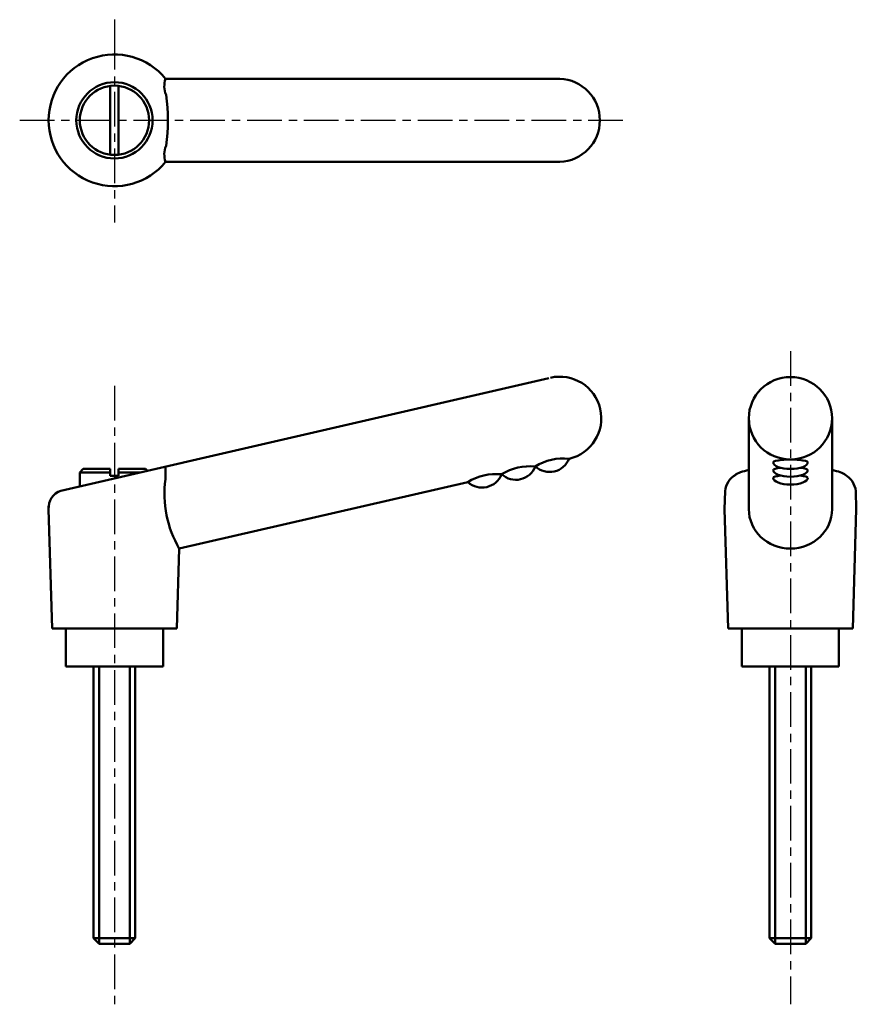
# Model space of a CAD drawing. Extents: x 56 to 176, y 11 to 153.
import ezdxf

# ---------------------------------------------------------------- set-up
doc = ezdxf.new("R2010")
doc.units = 0
doc.linetypes.add('ITTEN1', pattern=[8.2, 5, -1, 1.2, -1])
doc.layers.add('1', color=1, linetype='ITTEN1')
doc.layers.add('3', color=5, linetype='CONTINUOUS', lineweight=50)

msp = doc.modelspace()

# ---------------------------------------------------------------- linework, layer by layer
at = {"layer": '1'}
for p, q in [((69.23, 152.62), (69.23, 150.42)), ((69.23, 150.42), (69.23, 123.36)), ((55.56, 138.1), (142.54, 138.1)), ((166.71, 104.81), (166.71, 10.58)), ((69.23, 99.78), (69.23, 10.58))]:
    msp.add_line(p, q, dxfattribs=at)
at = {"layer": '3'}
for p, q in [((133.44, 144.1), (76.6, 144.1)), ((68.63, 133.13), (68.63, 143.06)), ((69.83, 133.13), (69.83, 143.06)), ((133.44, 132.1), (76.6, 132.1)), ((131.88, 100.92), (61.52, 84.67)), ((160.71, 87.67), (160.71, 95.12)), ((172.71, 95.12), (172.71, 87.67)), ((76.58, 86.32), (76.58, 88.15)), ((135, 89.34), (134.79, 89.29)), ((64.73, 87.81), (64.23, 87.31)), ((64.23, 87.31), (64.23, 85.3)), ((64.23, 87.31), (68.63, 87.31)), ((68.63, 87.81), (64.73, 87.81)), ((68.63, 87.81), (68.63, 86.81)), ((68.63, 86.81), (69.23, 86.81)), ((69.83, 86.81), (69.23, 86.81)), ((69.83, 87.81), (73.73, 87.81)), ((69.83, 87.81), (69.83, 86.81)), ((69.83, 87.31), (72.94, 87.31)), ((73.73, 87.81), (73.99, 87.55)), ((160.71, 87.67), (160.71, 82)), ((172.71, 87.67), (172.71, 82)), ((120.17, 85.91), (78.57, 76.31)), ((157.29, 84.62), (157.21, 82)), ((176.13, 84.62), (176.21, 82)), ((59.73, 82), (59.73, 82.43)), ((60.23, 64.81), (59.73, 82)), ((157.71, 64.81), (157.21, 82)), ((175.71, 64.81), (176.21, 82)), ((78.23, 64.81), (78.57, 76.31)), ((69.23, 64.81), (60.23, 64.81)), ((62.23, 64.81), (62.23, 59.31)), ((69.23, 64.81), (78.23, 64.81)), ((76.23, 59.31), (76.23, 64.81)), ((166.71, 64.81), (157.71, 64.81)), ((159.71, 64.81), (159.71, 59.31)), ((166.71, 64.81), (175.71, 64.81)), ((173.71, 59.31), (173.71, 64.81)), ((62.23, 59.31), (76.23, 59.31)), ((66.23, 20.11), (66.23, 59.31)), ((67.03, 59.31), (67.03, 19.31)), ((71.43, 59.31), (71.43, 19.31)), ((72.23, 59.31), (72.23, 20.11)), ((159.71, 59.31), (173.71, 59.31)), ((163.71, 20.11), (163.71, 59.31)), ((164.51, 59.31), (164.51, 19.31)), ((168.91, 59.31), (168.91, 19.31)), ((169.71, 59.31), (169.71, 20.11)), ((67.03, 19.31), (66.23, 20.11)), ((72.23, 20.11), (66.23, 20.11)), ((72.23, 20.11), (71.43, 19.31)), ((169.71, 20.11), (163.71, 20.11)), ((164.51, 19.31), (163.71, 20.11)), ((169.71, 20.11), (168.91, 19.31)), ((71.43, 19.31), (67.03, 19.31)), ((168.91, 19.31), (164.51, 19.31))]:
    msp.add_line(p, q, dxfattribs=at)
for radius in [5.5, 5]:
    msp.add_circle((69.23, 138.1), radius, dxfattribs=at)
for centre, radius, start, end in [((69.23, 138.1), 9.5, 39.1667, 320.8333), ((79.76, 143.03), 3.34, 161.3451, 201.9776), ((133.23, 138.1), 6, 272.0387, 87.9613), ((53, 138.1), 23.95, 351.1567, 8.8433), ((79.76, 133.17), 3.34, 158.0224, 198.6549), ((133.44, 95.12), 6, 283, 103), ((129.12, 80.48), 7.72, 84.1054, 121.8946), ((127.11, 89.28), 3.04, 227.8851, 337.9972), ((134, 81.61), 7.72, 84.1054, 121.8946), ((131.97, 90.41), 3.04, 227.8851, 337.9972), ((124.25, 79.36), 7.72, 84.1054, 121.8946), ((122.24, 88.16), 3.04, 227.8851, 337.9972), ((160.44, 84.26), 3.17, 120.7612, 173.483), ((172.99, 84.26), 3.17, 6.517, 59.2388), ((92.28, 84.24), 15.84, 172.4623, 210.047), ((62.35, 82.19), 2.62, 108.5165, 184.1381)]:
    msp.add_arc(centre, radius, start, end, dxfattribs=at)
msp.add_ellipse((166.71, 95.12), major_axis=(6, 0), ratio=0.991325, dxfattribs=at)
for centre, major_axis, ratio, start_param, end_param in [((166.71, 88.77), (2.5, 0), 0.158951, 0, 3.141593), ((166.71, 88.77), (2.5, 0), 0.386024, 3.141593, 6.283185), ((166.71, 86.42), (8.32, 0), 0.216426, 8.659502, 9.130738), ((166.71, 87.65), (2.5, 0), 0.158951, 2.170422, 3.141593), ((166.71, 87.65), (2.5, 0), 0.386024, 3.141593, 6.283185), ((166.71, 86.52), (2.5, 0), 0.158951, 2.170422, 3.141593), ((166.71, 87.65), (2.5, 0), 0.158951, 0, 0.97117), ((166.71, 86.52), (2.5, 0), 0.158951, 0, 0.97117), ((166.71, 86.42), (8.32, 0), 0.216426, 6.577225, 7.048462), ((166.71, 86.52), (2.5, 0), 0.386024, 3.141593, 6.283185), ((166.71, 82), (6, 0), 0.947903, 3.141593, 6.283185)]:
    msp.add_ellipse(centre, major_axis=major_axis, ratio=ratio, start_param=start_param, end_param=end_param, dxfattribs=at)

doc.saveas('drawing.dxf')
